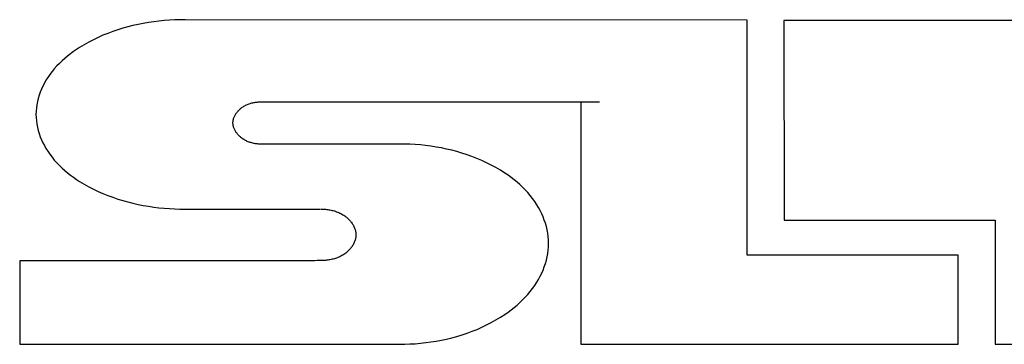
# Model space of a CAD drawing. Units: millimetres. Extents: x -701 to 1352, y -423 to 815.
# Drawn here: x 131 to 171, y 198 to 211 of the extents above; entities that cross this region are included whole.
import ezdxf

# ---------------------------------------------------------------- set-up
doc = ezdxf.new("R2010")
doc.units = ezdxf.units.MM
doc.header["$LTSCALE"] = 46.255
doc.layers.add('WHITE', color=7, linetype='CONTINUOUS')

msp = doc.modelspace()

# ---------------------------------------------------------------- linework, layer by layer
at = {"layer": 'WHITE', "color": 7, "linetype": 'Continuous'}
for p, q in [((160.577, 210.863), (138.065, 210.879)), ((160.577, 201.451), (160.577, 210.863)), ((210.656, 210.849), (162.055, 210.849)), ((162.055, 210.849), (162.06, 202.852)), ((141.152, 207.594), (154.664, 207.594)), ((153.913, 207.594), (153.913, 197.89)), ((146.651, 205.904), (141.151, 205.897)), ((162.06, 202.852), (170.516, 202.852)), ((170.516, 202.852), (170.523, 197.89)), ((142.566, 201.229), (131.437, 201.229)), ((131.437, 201.229), (131.437, 197.888)), ((142.741, 201.229), (142.566, 201.229)), ((143.505, 201.239), (143.439, 201.241)), ((169.041, 201.451), (160.577, 201.451)), ((169.041, 197.89), (169.041, 201.451)), ((131.437, 197.888), (146.651, 197.89)), ((153.913, 197.89), (169.041, 197.89)), ((170.523, 197.89), (210.656, 197.89))]:
    msp.add_line(p, q, dxfattribs=at)
for points in [[(138.065, 210.879), (137.856, 210.877), (137.647, 210.87), (137.437, 210.859), (137.227, 210.843), (137.018, 210.822), (136.808, 210.796), (136.598, 210.766), (136.39, 210.73), (136.182, 210.69), (135.975, 210.644), (135.77, 210.592), (135.566, 210.536), (135.364, 210.474), (135.164, 210.406), (134.967, 210.333), (134.771, 210.254), (134.579, 210.169), (134.389, 210.078), (134.202, 209.981), (134.019, 209.878), (133.839, 209.769), (133.715, 209.688), (133.593, 209.604), (133.474, 209.517), (133.357, 209.426), (133.243, 209.332), (133.133, 209.234), (133.026, 209.132), (132.924, 209.027), (132.825, 208.917), (132.732, 208.804), (132.643, 208.686), (132.559, 208.564), (132.49, 208.453), (132.425, 208.339), (132.365, 208.222), (132.31, 208.102), (132.261, 207.981), (132.217, 207.857), (132.179, 207.731), (132.148, 207.604), (132.123, 207.476), (132.104, 207.348), (132.093, 207.218), (132.089, 207.089), (132.093, 206.959), (132.104, 206.829), (132.123, 206.701), (132.148, 206.573), (132.179, 206.446), (132.217, 206.32), (132.261, 206.196), (132.31, 206.075), (132.365, 205.955), (132.425, 205.838), (132.49, 205.724), (132.559, 205.613), (132.643, 205.491), (132.732, 205.373), (132.825, 205.26), (132.924, 205.15), (133.026, 205.045), (133.133, 204.943), (133.243, 204.845), (133.357, 204.751), (133.474, 204.66), (133.593, 204.573), (133.715, 204.489), (133.839, 204.408), (134.019, 204.299), (134.202, 204.196), (134.389, 204.099), (134.579, 204.008), (134.771, 203.923), (134.967, 203.844), (135.164, 203.771), (135.364, 203.703), (135.566, 203.641), (135.77, 203.584), (135.975, 203.533), (136.182, 203.487), (136.39, 203.446), (136.598, 203.411), (136.808, 203.38), (137.018, 203.355), (137.227, 203.334), (137.437, 203.318), (137.647, 203.307), (137.856, 203.3), (138.065, 203.298)], [(141.151, 205.897), (141.113, 205.898), (141.075, 205.899), (141.038, 205.901), (141, 205.903), (140.962, 205.907), (140.924, 205.912), (140.886, 205.917), (140.849, 205.923), (140.812, 205.931), (140.774, 205.939), (140.737, 205.948), (140.701, 205.958), (140.664, 205.97), (140.628, 205.982), (140.592, 205.996), (140.557, 206.011), (140.522, 206.026), (140.488, 206.044), (140.454, 206.062), (140.421, 206.082), (140.388, 206.102), (140.356, 206.125), (140.324, 206.148), (140.301, 206.167), (140.277, 206.187), (140.255, 206.208), (140.232, 206.229), (140.211, 206.251), (140.19, 206.274), (140.17, 206.297), (140.15, 206.321), (140.132, 206.345), (140.114, 206.37), (140.097, 206.396), (140.081, 206.421), (140.066, 206.448), (140.052, 206.474), (140.039, 206.501), (140.028, 206.528), (140.017, 206.556), (140.008, 206.583), (140, 206.611), (139.994, 206.64), (139.989, 206.668), (139.985, 206.696), (139.983, 206.725), (139.982, 206.753), (139.983, 206.781), (139.985, 206.809), (139.989, 206.837), (139.995, 206.865), (140.001, 206.893), (140.009, 206.921), (140.018, 206.948), (140.029, 206.976), (140.041, 207.003), (140.053, 207.029), (140.067, 207.056), (140.082, 207.082), (140.098, 207.107), (140.115, 207.132), (140.133, 207.157), (140.151, 207.181), (140.171, 207.204), (140.191, 207.227), (140.212, 207.25), (140.233, 207.271), (140.255, 207.292), (140.278, 207.313), (140.301, 207.332), (140.325, 207.351), (140.356, 207.374), (140.388, 207.396), (140.421, 207.417), (140.454, 207.436), (140.488, 207.454), (140.523, 207.47), (140.558, 207.486), (140.593, 207.5), (140.629, 207.513), (140.665, 207.525), (140.701, 207.536), (140.738, 207.546), (140.775, 207.555), (140.813, 207.563), (140.85, 207.57), (140.888, 207.576), (140.925, 207.581), (140.963, 207.585), (141.001, 207.588), (141.039, 207.591), (141.076, 207.593), (141.114, 207.594), (141.152, 207.594)], [(146.651, 197.89), (146.861, 197.893), (147.071, 197.9), (147.282, 197.913), (147.493, 197.931), (147.704, 197.954), (147.914, 197.982), (148.125, 198.016), (148.334, 198.055), (148.543, 198.099), (148.75, 198.15), (148.956, 198.205), (149.16, 198.267), (149.362, 198.334), (149.561, 198.407), (149.759, 198.485), (149.953, 198.57), (150.145, 198.661), (150.333, 198.758), (150.518, 198.861), (150.699, 198.97), (150.876, 199.085), (151.002, 199.172), (151.125, 199.263), (151.245, 199.357), (151.362, 199.455), (151.476, 199.556), (151.586, 199.661), (151.692, 199.769), (151.795, 199.882), (151.892, 199.998), (151.986, 200.118), (152.074, 200.242), (152.157, 200.37), (152.227, 200.488), (152.292, 200.609), (152.352, 200.733), (152.407, 200.859), (152.456, 200.988), (152.5, 201.119), (152.537, 201.251), (152.569, 201.384), (152.594, 201.519), (152.612, 201.655), (152.623, 201.791), (152.626, 201.927), (152.623, 202.063), (152.611, 202.198), (152.593, 202.333), (152.569, 202.467), (152.537, 202.6), (152.5, 202.731), (152.456, 202.861), (152.407, 202.989), (152.352, 203.114), (152.292, 203.237), (152.227, 203.358), (152.157, 203.475), (152.074, 203.601), (151.986, 203.724), (151.892, 203.842), (151.794, 203.957), (151.692, 204.067), (151.586, 204.174), (151.475, 204.277), (151.362, 204.377), (151.244, 204.472), (151.124, 204.565), (151.001, 204.654), (150.876, 204.739), (150.698, 204.853), (150.517, 204.96), (150.331, 205.061), (150.143, 205.156), (149.951, 205.244), (149.756, 205.327), (149.558, 205.404), (149.359, 205.475), (149.157, 205.54), (148.953, 205.6), (148.747, 205.654), (148.54, 205.703), (148.332, 205.746), (148.122, 205.783), (147.912, 205.816), (147.702, 205.843), (147.491, 205.865), (147.281, 205.882), (147.07, 205.894), (146.86, 205.901), (146.651, 205.904)], [(138.065, 203.298), (143.131, 203.299), (143.189, 203.299), (143.246, 203.299), (143.304, 203.298), (143.362, 203.297), (143.419, 203.296), (143.477, 203.295)], [(143.505, 203.298), (143.55, 203.297), (143.595, 203.296), (143.641, 203.293), (143.686, 203.29), (143.732, 203.286), (143.777, 203.28), (143.823, 203.274), (143.868, 203.266), (143.913, 203.258), (143.958, 203.248), (144.002, 203.237), (144.047, 203.224), (144.091, 203.21), (144.134, 203.195), (144.177, 203.179), (144.22, 203.161), (144.261, 203.142), (144.303, 203.122), (144.344, 203.1), (144.384, 203.076), (144.423, 203.051), (144.462, 203.024), (144.499, 202.996), (144.528, 202.973), (144.556, 202.949), (144.583, 202.924), (144.61, 202.898), (144.636, 202.872), (144.661, 202.845), (144.685, 202.817), (144.709, 202.788), (144.731, 202.759), (144.752, 202.729), (144.773, 202.698), (144.792, 202.667), (144.81, 202.636), (144.826, 202.604), (144.842, 202.571), (144.856, 202.538), (144.868, 202.505), (144.879, 202.472), (144.889, 202.438), (144.897, 202.404), (144.903, 202.37), (144.908, 202.336), (144.91, 202.302), (144.911, 202.268), (144.91, 202.234), (144.908, 202.199), (144.903, 202.165), (144.897, 202.131), (144.889, 202.097), (144.879, 202.064), (144.868, 202.03), (144.856, 201.997), (144.842, 201.965), (144.826, 201.932), (144.81, 201.9), (144.792, 201.869), (144.773, 201.838), (144.752, 201.807), (144.731, 201.777), (144.709, 201.748), (144.685, 201.719), (144.661, 201.691), (144.636, 201.664), (144.61, 201.638), (144.583, 201.612), (144.556, 201.587), (144.528, 201.563), (144.499, 201.54), (144.462, 201.512), (144.423, 201.485), (144.384, 201.46), (144.344, 201.437), (144.303, 201.415), (144.261, 201.394), (144.219, 201.375), (144.177, 201.357), (144.134, 201.341), (144.091, 201.326), (144.047, 201.312), (144.002, 201.3), (143.958, 201.289), (143.913, 201.279), (143.868, 201.27), (143.823, 201.263), (143.777, 201.256), (143.732, 201.251), (143.686, 201.247), (143.641, 201.243), (143.595, 201.241), (143.55, 201.24), (143.505, 201.239)], [(143.439, 201.241), (143.351, 201.238), (143.264, 201.235), (143.177, 201.233), (143.09, 201.232), (143.003, 201.231), (142.915, 201.23), (142.828, 201.229), (142.741, 201.229)]]:
    msp.add_lwpolyline(points, dxfattribs=at)

doc.saveas('drawing.dxf')
